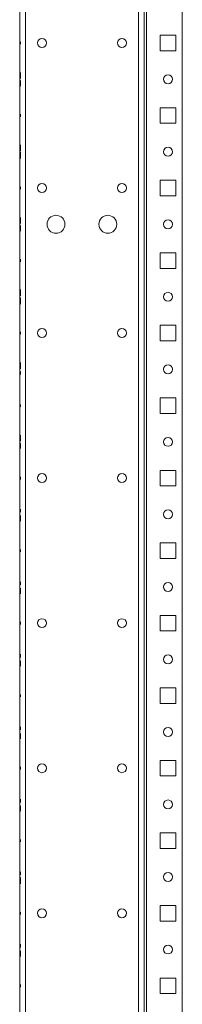
# Model space of a CAD drawing. Units: inches. Extents: x 24 to 167, y 30 to 126.
# Drawn here: x 56 to 60, y 54 to 78 of the extents above; entities that cross this region are included whole.
import ezdxf

# ---------------------------------------------------------------- set-up
doc = ezdxf.new("R2010")
doc.units = ezdxf.units.IN
doc.header["$MEASUREMENT"] = 0
doc.layers.add('cgm', color=7, linetype='Continuous', true_color=0xffffff)

msp = doc.modelspace()

# ---------------------------------------------------------------- linework, layer by layer
at = {"layer": 'cgm', "color": 7, "linetype": 'Continuous', "lineweight": 18}
for p, q in [((56.049, 125.574), (56.049, 29.767)), ((55.911, 124.358), (55.911, 33.111)), ((58.772, 122.765), (58.772, 32.575)), ((58.911, 122.765), (58.911, 32.575)), ((58.971, 32.575), (58.971, 122.765)), ((59.832, 122.211), (59.832, 33.129)), ((55.911, 76.955), (55.911, 77.015)), ((55.911, 76.955), (55.911, 77.015)), ((55.926, 77.015), (55.926, 76.955)), ((55.926, 77.015), (55.926, 76.955)), ((59.3, 77.172), (59.675, 77.172)), ((59.3, 76.797), (59.3, 77.172)), ((59.675, 77.172), (59.675, 76.797)), ((59.675, 76.797), (59.3, 76.797)), ((55.926, 76.126), (55.926, 76.275)), ((55.926, 76.241), (55.926, 76.269)), ((55.911, 76.265), (55.911, 76.183)), ((55.911, 76.163), (55.911, 76.265)), ((55.911, 76.183), (55.911, 76.172)), ((55.911, 76.167), (55.911, 76.144)), ((55.911, 76.139), (55.911, 76.165)), ((55.911, 76.144), (55.911, 76.163)), ((55.911, 75.983), (55.911, 76.093)), ((55.911, 76.093), (55.911, 75.945)), ((55.926, 76.236), (55.926, 76.126)), ((55.926, 76.08), (55.926, 76.054)), ((55.926, 76.076), (55.926, 76.056)), ((55.926, 76.052), (55.926, 76.076)), ((55.926, 76.056), (55.926, 75.954)), ((55.926, 76.036), (55.926, 76.047)), ((55.926, 75.954), (55.926, 76.036)), ((55.911, 75.978), (55.911, 75.95)), ((59.3, 75.422), (59.675, 75.422)), ((59.3, 75.047), (59.3, 75.422)), ((59.675, 75.422), (59.675, 75.047)), ((55.911, 75.205), (55.911, 75.265)), ((55.911, 75.205), (55.911, 75.265)), ((55.926, 75.265), (55.926, 75.205)), ((55.926, 75.265), (55.926, 75.205)), ((59.675, 75.047), (59.3, 75.047)), ((55.911, 74.525), (55.911, 74.495)), ((55.911, 74.495), (55.911, 74.525)), ((55.911, 74.472), (55.911, 74.495)), ((55.911, 74.495), (55.911, 74.467)), ((55.911, 74.37), (55.911, 74.472)), ((55.911, 74.397), (55.911, 74.467)), ((55.911, 74.467), (55.911, 74.37)), ((55.911, 74.467), (55.911, 74.397)), ((55.926, 74.376), (55.926, 74.525)), ((55.926, 74.491), (55.926, 74.519)), ((55.926, 74.486), (55.926, 74.376)), ((55.911, 74.343), (55.911, 74.195)), ((55.911, 74.233), (55.911, 74.343)), ((55.911, 74.228), (55.911, 74.2)), ((55.926, 74.252), (55.926, 74.35)), ((55.926, 74.35), (55.926, 74.247)), ((55.926, 74.252), (55.926, 74.323)), ((55.926, 74.323), (55.926, 74.252)), ((55.926, 74.225), (55.926, 74.252)), ((55.926, 74.247), (55.926, 74.225)), ((55.926, 74.194), (55.926, 74.225)), ((55.926, 74.225), (55.926, 74.194)), ((59.3, 73.672), (59.675, 73.672)), ((59.3, 73.297), (59.3, 73.672)), ((59.675, 73.672), (59.675, 73.297)), ((55.911, 73.455), (55.911, 73.515)), ((55.911, 73.455), (55.911, 73.515)), ((55.926, 73.515), (55.926, 73.455)), ((55.926, 73.515), (55.926, 73.455)), ((59.675, 73.297), (59.3, 73.297)), ((55.926, 72.626), (55.926, 72.775)), ((55.926, 72.741), (55.926, 72.769)), ((55.926, 72.736), (55.926, 72.626)), ((55.911, 72.69), (55.911, 72.693)), ((55.911, 72.668), (55.911, 72.643)), ((55.911, 72.641), (55.911, 72.666)), ((55.911, 72.483), (55.911, 72.593)), ((55.911, 72.593), (55.911, 72.445)), ((55.911, 72.478), (55.911, 72.45)), ((55.926, 72.578), (55.926, 72.553)), ((55.926, 72.551), (55.926, 72.576)), ((55.926, 72.529), (55.926, 72.526)), ((55.911, 71.705), (55.911, 71.765)), ((55.911, 71.705), (55.911, 71.765)), ((55.926, 71.765), (55.926, 71.705)), ((55.926, 71.765), (55.926, 71.705)), ((59.3, 71.922), (59.675, 71.922)), ((59.3, 71.547), (59.3, 71.922)), ((59.675, 71.922), (59.675, 71.547)), ((59.675, 71.547), (59.3, 71.547)), ((55.911, 71.035), (55.911, 70.886)), ((55.911, 70.924), (55.911, 71.035)), ((55.911, 70.92), (55.911, 70.891)), ((55.911, 70.723), (55.911, 70.833)), ((55.911, 70.833), (55.911, 70.685)), ((55.926, 70.886), (55.926, 71.035)), ((55.926, 71.001), (55.926, 71.029)), ((55.926, 70.996), (55.926, 70.886)), ((55.926, 70.685), (55.926, 70.833)), ((55.926, 70.8), (55.926, 70.828)), ((55.911, 70.718), (55.911, 70.69)), ((55.926, 70.795), (55.926, 70.685)), ((59.3, 70.172), (59.675, 70.172)), ((59.3, 69.797), (59.3, 70.172)), ((59.675, 70.172), (59.675, 69.797)), ((55.911, 69.955), (55.911, 70.015)), ((55.911, 69.955), (55.911, 70.015)), ((55.926, 70.015), (55.926, 69.955)), ((55.926, 70.015), (55.926, 69.955)), ((59.675, 69.797), (59.3, 69.797)), ((55.911, 69.235), (55.911, 69.209)), ((55.911, 69.218), (55.911, 69.235)), ((55.926, 69.126), (55.926, 69.275)), ((55.926, 69.241), (55.926, 69.269)), ((55.926, 69.236), (55.926, 69.126)), ((55.911, 68.983), (55.911, 69.093)), ((55.911, 69.093), (55.911, 68.945)), ((55.911, 68.978), (55.911, 68.95)), ((55.926, 68.985), (55.926, 69.01)), ((55.926, 69.001), (55.926, 68.985)), ((55.911, 68.205), (55.911, 68.265)), ((55.911, 68.205), (55.911, 68.265)), ((55.926, 68.265), (55.926, 68.205)), ((55.926, 68.265), (55.926, 68.205)), ((59.3, 68.422), (59.675, 68.422)), ((59.3, 68.047), (59.3, 68.422)), ((59.675, 68.422), (59.675, 68.047)), ((59.675, 68.047), (59.3, 68.047)), ((55.926, 67.376), (55.926, 67.525)), ((55.926, 67.491), (55.926, 67.519)), ((55.926, 67.486), (55.926, 67.376)), ((55.911, 67.233), (55.911, 67.343)), ((55.911, 67.343), (55.911, 67.195)), ((55.911, 67.228), (55.911, 67.2)), ((59.3, 66.672), (59.675, 66.672)), ((59.3, 66.297), (59.3, 66.672)), ((59.675, 66.672), (59.675, 66.297)), ((55.911, 66.455), (55.911, 66.515)), ((55.911, 66.455), (55.911, 66.515)), ((55.926, 66.515), (55.926, 66.455)), ((55.926, 66.515), (55.926, 66.455)), ((59.675, 66.297), (59.3, 66.297)), ((55.911, 65.644), (55.911, 65.668)), ((55.926, 65.66), (55.926, 65.685)), ((55.926, 65.676), (55.926, 65.66)), ((55.911, 65.56), (55.911, 65.534)), ((55.911, 65.543), (55.911, 65.56)), ((55.926, 65.575), (55.926, 65.551)), ((59.3, 64.922), (59.675, 64.922)), ((59.3, 64.547), (59.3, 64.922)), ((59.675, 64.922), (59.675, 64.547)), ((55.911, 64.705), (55.911, 64.765)), ((55.911, 64.705), (55.911, 64.765)), ((55.926, 64.765), (55.926, 64.705)), ((55.926, 64.765), (55.926, 64.705)), ((59.675, 64.547), (59.3, 64.547)), ((55.926, 63.91), (55.926, 63.935)), ((55.926, 63.926), (55.926, 63.91)), ((55.911, 63.81), (55.911, 63.784)), ((55.911, 63.793), (55.911, 63.81)), ((55.911, 62.955), (55.911, 63.015)), ((55.911, 62.955), (55.911, 63.015)), ((55.926, 63.015), (55.926, 62.955)), ((55.926, 63.015), (55.926, 62.955)), ((59.3, 63.172), (59.675, 63.172)), ((59.3, 62.797), (59.3, 63.172)), ((59.675, 63.172), (59.675, 62.797)), ((59.675, 62.797), (59.3, 62.797)), ((55.911, 62.142), (55.911, 62.275)), ((55.911, 62.242), (55.911, 62.142)), ((55.911, 62.197), (55.911, 62.171)), ((55.911, 62.06), (55.911, 62.034)), ((55.911, 62.043), (55.911, 62.06)), ((55.926, 62.16), (55.926, 62.185)), ((55.926, 62.176), (55.926, 62.16)), ((55.926, 62.077), (55.926, 61.945)), ((55.926, 61.977), (55.926, 62.077)), ((55.926, 62.022), (55.926, 62.048)), ((59.3, 61.422), (59.675, 61.422)), ((59.3, 61.047), (59.3, 61.422)), ((59.675, 61.422), (59.675, 61.047)), ((55.911, 61.205), (55.911, 61.265)), ((55.911, 61.205), (55.911, 61.265)), ((55.926, 61.265), (55.926, 61.205)), ((55.926, 61.265), (55.926, 61.205)), ((59.675, 61.047), (59.3, 61.047)), ((55.911, 60.521), (55.911, 60.499)), ((55.926, 60.41), (55.926, 60.435)), ((55.926, 60.426), (55.926, 60.41)), ((55.911, 60.31), (55.911, 60.284)), ((55.911, 60.293), (55.911, 60.31)), ((55.926, 60.199), (55.926, 60.222)), ((59.3, 59.672), (59.675, 59.672)), ((59.3, 59.297), (59.3, 59.672)), ((59.675, 59.672), (59.675, 59.297)), ((55.911, 59.455), (55.911, 59.515)), ((55.911, 59.455), (55.911, 59.515)), ((55.926, 59.515), (55.926, 59.455)), ((55.926, 59.515), (55.926, 59.455)), ((59.675, 59.297), (59.3, 59.297)), ((55.911, 58.765), (55.911, 58.683)), ((55.911, 58.663), (55.911, 58.765)), ((55.911, 58.683), (55.911, 58.672)), ((55.911, 58.667), (55.911, 58.644)), ((55.911, 58.639), (55.911, 58.665)), ((55.911, 58.644), (55.911, 58.663)), ((55.911, 58.56), (55.911, 58.534)), ((55.911, 58.543), (55.911, 58.56)), ((55.926, 58.66), (55.926, 58.685)), ((55.926, 58.676), (55.926, 58.66)), ((55.926, 58.58), (55.926, 58.554)), ((55.926, 58.552), (55.926, 58.576)), ((55.926, 58.576), (55.926, 58.556)), ((55.926, 58.556), (55.926, 58.454)), ((55.926, 58.536), (55.926, 58.547)), ((55.926, 58.454), (55.926, 58.536)), ((55.911, 57.705), (55.911, 57.765)), ((55.911, 57.705), (55.911, 57.765)), ((55.926, 57.765), (55.926, 57.705)), ((55.926, 57.765), (55.926, 57.705)), ((59.3, 57.922), (59.675, 57.922)), ((59.3, 57.547), (59.3, 57.922)), ((59.675, 57.922), (59.675, 57.547)), ((59.675, 57.547), (59.3, 57.547)), ((55.911, 57.025), (55.911, 56.995)), ((55.911, 56.995), (55.911, 57.025)), ((55.911, 56.995), (55.911, 56.967)), ((55.911, 56.972), (55.911, 56.995)), ((55.911, 56.87), (55.911, 56.972)), ((55.911, 56.967), (55.911, 56.897)), ((55.911, 56.897), (55.911, 56.967)), ((55.911, 56.967), (55.911, 56.87)), ((55.911, 56.81), (55.911, 56.784)), ((55.911, 56.793), (55.911, 56.81)), ((55.926, 56.91), (55.926, 56.935)), ((55.926, 56.926), (55.926, 56.91)), ((55.926, 56.752), (55.926, 56.85)), ((55.926, 56.85), (55.926, 56.747)), ((55.926, 56.752), (55.926, 56.823)), ((55.926, 56.823), (55.926, 56.752)), ((55.926, 56.725), (55.926, 56.752)), ((55.926, 56.747), (55.926, 56.725)), ((55.926, 56.694), (55.926, 56.725)), ((55.926, 56.725), (55.926, 56.694)), ((59.3, 56.172), (59.675, 56.172)), ((59.3, 55.797), (59.3, 56.172)), ((59.675, 56.172), (59.675, 55.797)), ((55.911, 55.955), (55.911, 56.015)), ((55.911, 55.955), (55.911, 56.015)), ((55.926, 56.015), (55.926, 55.955)), ((55.926, 56.015), (55.926, 55.955)), ((59.675, 55.797), (59.3, 55.797)), ((55.911, 55.19), (55.911, 55.193)), ((55.911, 55.168), (55.911, 55.143)), ((55.911, 55.141), (55.911, 55.166)), ((55.926, 55.16), (55.926, 55.185)), ((55.926, 55.176), (55.926, 55.16)), ((55.911, 55.06), (55.911, 55.034)), ((55.911, 55.043), (55.911, 55.06)), ((55.926, 55.078), (55.926, 55.053)), ((55.926, 55.051), (55.926, 55.076)), ((55.926, 55.029), (55.926, 55.026)), ((59.3, 54.422), (59.675, 54.422)), ((59.3, 54.047), (59.3, 54.422)), ((59.675, 54.422), (59.675, 54.047)), ((55.911, 54.205), (55.911, 54.265)), ((55.911, 54.205), (55.911, 54.265)), ((55.926, 54.265), (55.926, 54.205)), ((55.926, 54.265), (55.926, 54.205)), ((59.675, 54.047), (59.3, 54.047))]:
    msp.add_line(p, q, dxfattribs=at)
for centre, radius in [((56.447, 76.985), 0.108), ((58.375, 76.985), 0.108), ((59.488, 76.11), 0.108), ((59.488, 74.36), 0.108), ((56.447, 73.485), 0.108), ((58.375, 73.485), 0.108), ((56.786, 72.61), 0.217), ((58.036, 72.61), 0.217), ((59.488, 72.61), 0.108), ((59.488, 70.86), 0.108), ((56.447, 69.985), 0.108), ((58.375, 69.985), 0.108), ((59.488, 69.11), 0.108), ((59.488, 67.36), 0.108), ((56.447, 66.485), 0.108), ((58.375, 66.485), 0.108), ((59.488, 65.61), 0.108), ((59.488, 63.86), 0.108), ((56.447, 62.985), 0.108), ((58.375, 62.985), 0.108), ((59.488, 62.11), 0.108), ((59.488, 60.36), 0.108), ((56.447, 59.485), 0.108), ((58.375, 59.485), 0.108), ((59.488, 58.61), 0.108), ((59.488, 56.86), 0.108), ((56.447, 55.985), 0.108), ((58.375, 55.985), 0.108), ((59.488, 55.11), 0.108)]:
    msp.add_circle(centre, radius, dxfattribs=at)
for points in [[(55.911, 76.275), (55.911, 76.258)], [(55.911, 76.256), (55.911, 76.275)], [(55.926, 76.275), (55.926, 76.271)], [(55.926, 76.271), (55.926, 76.253)], [(55.926, 76.269), (55.926, 76.248)], [(55.911, 76.211), (55.911, 76.256)], [(55.911, 76.248), (55.911, 76.236)], [(55.911, 76.235), (55.911, 76.248)], [(55.911, 76.236), (55.911, 76.204)], [(55.911, 76.205), (55.911, 76.235)], [(55.911, 76.172), (55.911, 76.211)], [(55.911, 76.179), (55.911, 76.205)], [(55.911, 76.205), (55.911, 76.159)], [(55.911, 76.204), (55.911, 76.182)], [(55.911, 76.182), (55.911, 76.167)], [(55.911, 76.165), (55.911, 76.179)], [(55.911, 76.159), (55.911, 76.139)], [(55.911, 76.074), (55.911, 76.093)], [(55.911, 76.093), (55.911, 76.087)], [(55.911, 76.087), (55.911, 76.069)], [(55.911, 76.023), (55.911, 76.074)], [(55.911, 76.069), (55.911, 76.026)], [(55.911, 76.064), (55.911, 76.053)], [(55.911, 76.051), (55.911, 76.064)], [(55.911, 76.053), (55.911, 76.022)], [(55.926, 76.253), (55.926, 76.217)], [(55.926, 76.248), (55.926, 76.196)], [(55.926, 76.229), (55.926, 76.241)], [(55.926, 76.225), (55.926, 76.236)], [(55.926, 76.197), (55.926, 76.229)], [(55.926, 76.193), (55.926, 76.225)], [(55.926, 76.167), (55.926, 76.197)], [(55.926, 76.196), (55.926, 76.145)], [(55.926, 76.15), (55.926, 76.193)], [(55.926, 76.168), (55.926, 76.155)], [(55.926, 76.155), (55.926, 76.167)], [(55.926, 76.132), (55.926, 76.15)], [(55.926, 76.145), (55.926, 76.126)], [(55.926, 76.126), (55.926, 76.132)], [(55.926, 76.06), (55.926, 76.08)], [(55.926, 76.014), (55.926, 76.06)], [(55.926, 76.054), (55.926, 76.04)], [(55.926, 76.037), (55.926, 76.052)], [(55.926, 76.047), (55.926, 76.008)], [(55.926, 76.04), (55.926, 76.014)], [(55.926, 76.015), (55.926, 76.037)], [(55.911, 76.026), (55.911, 75.995)], [(55.911, 75.972), (55.911, 76.023)], [(55.911, 76.022), (55.911, 75.99)], [(55.911, 75.966), (55.911, 76.002)], [(55.911, 75.995), (55.911, 75.983)], [(55.911, 75.99), (55.911, 75.978)], [(55.911, 75.95), (55.911, 75.972)], [(55.911, 75.948), (55.911, 75.966)], [(55.911, 75.945), (55.911, 75.948)], [(55.926, 75.983), (55.926, 76.015)], [(55.926, 76.014), (55.926, 75.984)], [(55.926, 76.008), (55.926, 75.963)], [(55.926, 75.984), (55.926, 75.971)], [(55.926, 75.971), (55.926, 75.983)], [(55.926, 75.963), (55.926, 75.945)], [(55.926, 75.945), (55.926, 75.961)], [(55.926, 74.525), (55.926, 74.521)], [(55.926, 74.521), (55.926, 74.503)], [(55.926, 74.519), (55.926, 74.498)], [(55.926, 74.503), (55.926, 74.467)], [(55.926, 74.498), (55.926, 74.446)], [(55.926, 74.479), (55.926, 74.491)], [(55.926, 74.475), (55.926, 74.486)], [(55.926, 74.447), (55.926, 74.479)], [(55.926, 74.443), (55.926, 74.475)], [(55.926, 74.417), (55.926, 74.447)], [(55.926, 74.446), (55.926, 74.395)], [(55.926, 74.4), (55.926, 74.443)], [(55.926, 74.418), (55.926, 74.405)], [(55.926, 74.405), (55.926, 74.417)], [(55.926, 74.382), (55.926, 74.4)], [(55.926, 74.395), (55.926, 74.376)], [(55.926, 74.376), (55.926, 74.382)], [(55.911, 74.324), (55.911, 74.343)], [(55.911, 74.343), (55.911, 74.337)], [(55.911, 74.337), (55.911, 74.319)], [(55.911, 74.273), (55.911, 74.324)], [(55.911, 74.319), (55.911, 74.276)], [(55.911, 74.301), (55.911, 74.314)], [(55.911, 74.314), (55.911, 74.303)], [(55.911, 74.303), (55.911, 74.272)], [(55.911, 74.276), (55.911, 74.245)], [(55.911, 74.222), (55.911, 74.273)], [(55.911, 74.272), (55.911, 74.24)], [(55.911, 74.216), (55.911, 74.252)], [(55.911, 74.245), (55.911, 74.233)], [(55.911, 74.24), (55.911, 74.228)], [(55.911, 74.2), (55.911, 74.222)], [(55.911, 74.198), (55.911, 74.216)], [(55.911, 74.195), (55.911, 74.198)], [(55.911, 72.765), (55.911, 72.775)], [(55.911, 72.775), (55.911, 72.755)], [(55.911, 72.757), (55.911, 72.765)], [(55.911, 72.765), (55.911, 72.757)], [(55.911, 72.736), (55.911, 72.765)], [(55.911, 72.757), (55.911, 72.736)], [(55.911, 72.736), (55.911, 72.757)], [(55.911, 72.755), (55.911, 72.706)], [(55.911, 72.736), (55.911, 72.748)], [(55.911, 72.748), (55.911, 72.737)], [(55.911, 72.739), (55.911, 72.729)], [(55.911, 72.726), (55.911, 72.739)], [(55.911, 72.737), (55.911, 72.708)], [(55.911, 72.705), (55.911, 72.736)], [(55.911, 72.706), (55.911, 72.736)], [(55.911, 72.729), (55.911, 72.705)], [(55.911, 72.697), (55.911, 72.726)], [(55.911, 72.708), (55.911, 72.69)], [(55.911, 72.681), (55.911, 72.706)], [(55.911, 72.706), (55.911, 72.661)], [(55.911, 72.705), (55.911, 72.681)], [(55.911, 72.664), (55.911, 72.705)], [(55.926, 72.775), (55.926, 72.771)], [(55.926, 72.771), (55.926, 72.753)], [(55.926, 72.769), (55.926, 72.748)], [(55.926, 72.753), (55.926, 72.717)], [(55.926, 72.748), (55.926, 72.696)], [(55.926, 72.729), (55.926, 72.741)], [(55.926, 72.725), (55.926, 72.736)], [(55.926, 72.697), (55.926, 72.729)], [(55.926, 72.693), (55.926, 72.725)], [(55.911, 72.693), (55.911, 72.697)], [(55.911, 72.666), (55.911, 72.681)], [(55.911, 72.681), (55.911, 72.668)], [(55.911, 72.643), (55.911, 72.664)], [(55.911, 72.661), (55.911, 72.641)], [(55.911, 72.593), (55.911, 72.587)], [(55.911, 72.574), (55.911, 72.593)], [(55.911, 72.587), (55.911, 72.569)], [(55.911, 72.523), (55.911, 72.574)], [(55.911, 72.569), (55.911, 72.526)], [(55.911, 72.564), (55.911, 72.553)], [(55.911, 72.551), (55.911, 72.564)], [(55.911, 72.553), (55.911, 72.522)], [(55.911, 72.526), (55.911, 72.495)], [(55.911, 72.472), (55.911, 72.523)], [(55.911, 72.522), (55.911, 72.49)], [(55.911, 72.466), (55.911, 72.502)], [(55.911, 72.495), (55.911, 72.483)], [(55.911, 72.49), (55.911, 72.478)], [(55.911, 72.45), (55.911, 72.472)], [(55.926, 72.667), (55.926, 72.697)], [(55.926, 72.696), (55.926, 72.645)], [(55.926, 72.65), (55.926, 72.693)], [(55.926, 72.668), (55.926, 72.655)], [(55.926, 72.655), (55.926, 72.667)], [(55.926, 72.632), (55.926, 72.65)], [(55.926, 72.645), (55.926, 72.626)], [(55.926, 72.626), (55.926, 72.632)], [(55.926, 72.558), (55.926, 72.578)], [(55.926, 72.576), (55.926, 72.555)], [(55.926, 72.513), (55.926, 72.558)], [(55.926, 72.555), (55.926, 72.514)], [(55.926, 72.553), (55.926, 72.539)], [(55.926, 72.538), (55.926, 72.551)], [(55.926, 72.539), (55.926, 72.513)], [(55.926, 72.514), (55.926, 72.538)], [(55.926, 72.511), (55.926, 72.529)], [(55.926, 72.526), (55.926, 72.522)], [(55.926, 72.522), (55.926, 72.493)], [(55.926, 72.49), (55.926, 72.514)], [(55.926, 72.514), (55.926, 72.484)], [(55.926, 72.513), (55.926, 72.483)], [(55.926, 72.464), (55.926, 72.513)], [(55.926, 72.482), (55.926, 72.511)], [(55.926, 72.493), (55.926, 72.48)], [(55.926, 72.48), (55.926, 72.49)], [(55.926, 72.484), (55.926, 72.462)], [(55.926, 72.483), (55.926, 72.471)], [(55.926, 72.462), (55.926, 72.483)], [(55.926, 72.483), (55.926, 72.455)], [(55.926, 72.471), (55.926, 72.482)], [(55.911, 72.448), (55.911, 72.466)], [(55.911, 72.445), (55.911, 72.448)], [(55.926, 72.445), (55.926, 72.464)], [(55.926, 72.455), (55.926, 72.462)], [(55.926, 72.462), (55.926, 72.455)], [(55.926, 72.455), (55.926, 72.445)], [(55.911, 71.034), (55.911, 71.029)], [(55.911, 71.015), (55.911, 71.034)], [(55.911, 71.029), (55.911, 71.01)], [(55.911, 70.964), (55.911, 71.015)], [(55.911, 71.01), (55.911, 70.968)], [(55.911, 70.993), (55.911, 71.006)], [(55.911, 71.006), (55.911, 70.994)], [(55.911, 70.994), (55.911, 70.964)], [(55.911, 70.968), (55.911, 70.936)], [(55.911, 70.964), (55.911, 70.932)], [(55.911, 70.913), (55.911, 70.964)], [(55.911, 70.907), (55.911, 70.943)], [(55.911, 70.936), (55.911, 70.924)], [(55.911, 70.932), (55.911, 70.92)], [(55.911, 70.891), (55.911, 70.913)], [(55.911, 70.889), (55.911, 70.907)], [(55.911, 70.886), (55.911, 70.889)], [(55.911, 70.833), (55.911, 70.827)], [(55.911, 70.814), (55.911, 70.833)], [(55.911, 70.827), (55.911, 70.809)], [(55.911, 70.763), (55.911, 70.814)], [(55.911, 70.809), (55.911, 70.766)], [(55.911, 70.804), (55.911, 70.793)], [(55.911, 70.791), (55.911, 70.804)], [(55.926, 71.035), (55.926, 71.031)], [(55.926, 71.031), (55.926, 71.013)], [(55.926, 71.029), (55.926, 71.008)], [(55.926, 71.013), (55.926, 70.977)], [(55.926, 71.008), (55.926, 70.956)], [(55.926, 70.989), (55.926, 71.001)], [(55.926, 70.985), (55.926, 70.996)], [(55.926, 70.957), (55.926, 70.989)], [(55.926, 70.953), (55.926, 70.985)], [(55.926, 70.927), (55.926, 70.957)], [(55.926, 70.956), (55.926, 70.905)], [(55.926, 70.91), (55.926, 70.953)], [(55.926, 70.928), (55.926, 70.915)], [(55.926, 70.915), (55.926, 70.927)], [(55.926, 70.892), (55.926, 70.91)], [(55.926, 70.905), (55.926, 70.886)], [(55.926, 70.886), (55.926, 70.892)], [(55.926, 70.833), (55.926, 70.83)], [(55.926, 70.83), (55.926, 70.812)], [(55.926, 70.828), (55.926, 70.806)], [(55.926, 70.812), (55.926, 70.776)], [(55.926, 70.806), (55.926, 70.755)], [(55.911, 70.793), (55.911, 70.762)], [(55.911, 70.766), (55.911, 70.735)], [(55.911, 70.712), (55.911, 70.763)], [(55.911, 70.762), (55.911, 70.73)], [(55.911, 70.706), (55.911, 70.742)], [(55.911, 70.735), (55.911, 70.723)], [(55.911, 70.73), (55.911, 70.718)], [(55.911, 70.69), (55.911, 70.712)], [(55.911, 70.688), (55.911, 70.706)], [(55.911, 70.685), (55.911, 70.688)], [(55.926, 70.788), (55.926, 70.8)], [(55.926, 70.783), (55.926, 70.795)], [(55.926, 70.756), (55.926, 70.788)], [(55.926, 70.751), (55.926, 70.783)], [(55.926, 70.725), (55.926, 70.756)], [(55.926, 70.755), (55.926, 70.704)], [(55.926, 70.709), (55.926, 70.751)], [(55.926, 70.726), (55.926, 70.713)], [(55.926, 70.713), (55.926, 70.725)], [(55.926, 70.69), (55.926, 70.709)], [(55.926, 70.704), (55.926, 70.685)], [(55.926, 70.685), (55.926, 70.69)], [(55.911, 69.196), (55.911, 69.218)], [(55.911, 69.209), (55.911, 69.186)], [(55.911, 69.159), (55.911, 69.196)], [(55.911, 69.186), (55.911, 69.159)], [(55.926, 69.275), (55.926, 69.271)], [(55.926, 69.271), (55.926, 69.253)], [(55.926, 69.269), (55.926, 69.248)], [(55.926, 69.253), (55.926, 69.217)], [(55.926, 69.248), (55.926, 69.196)], [(55.926, 69.229), (55.926, 69.241)], [(55.926, 69.225), (55.926, 69.236)], [(55.926, 69.197), (55.926, 69.229)], [(55.926, 69.193), (55.926, 69.225)], [(55.926, 69.167), (55.926, 69.197)], [(55.926, 69.196), (55.926, 69.145)], [(55.926, 69.15), (55.926, 69.193)], [(55.926, 69.168), (55.926, 69.155)], [(55.926, 69.155), (55.926, 69.167)], [(55.926, 69.132), (55.926, 69.15)], [(55.926, 69.145), (55.926, 69.126)], [(55.911, 69.093), (55.911, 69.087)], [(55.911, 69.074), (55.911, 69.093)], [(55.911, 69.087), (55.911, 69.069)], [(55.911, 69.023), (55.911, 69.074)], [(55.911, 69.069), (55.911, 69.026)], [(55.911, 69.051), (55.911, 69.064)], [(55.911, 69.064), (55.911, 69.053)], [(55.911, 69.053), (55.911, 69.022)], [(55.911, 69.026), (55.911, 68.995)], [(55.911, 68.972), (55.911, 69.023)], [(55.911, 69.022), (55.911, 68.99)], [(55.911, 68.966), (55.911, 69.002)], [(55.911, 68.995), (55.911, 68.983)], [(55.911, 68.99), (55.911, 68.978)], [(55.911, 68.95), (55.911, 68.972)], [(55.911, 68.948), (55.911, 68.966)], [(55.911, 68.945), (55.911, 68.948)], [(55.926, 69.126), (55.926, 69.132)], [(55.926, 69.06), (55.926, 69.023)], [(55.926, 69.034), (55.926, 69.06)], [(55.926, 69.01), (55.926, 69.034)], [(55.926, 69.023), (55.926, 69.001)], [(55.911, 67.523), (55.911, 67.516)], [(55.911, 67.519), (55.911, 67.523)], [(55.911, 67.506), (55.911, 67.519)], [(55.911, 67.516), (55.911, 67.494)], [(55.911, 67.485), (55.911, 67.506)], [(55.911, 67.494), (55.911, 67.456)], [(55.911, 67.485), (55.911, 67.456)], [(55.911, 67.456), (55.911, 67.485)], [(55.911, 67.456), (55.911, 67.485)], [(55.926, 67.525), (55.926, 67.521)], [(55.926, 67.521), (55.926, 67.503)], [(55.926, 67.519), (55.926, 67.498)], [(55.926, 67.503), (55.926, 67.467)], [(55.926, 67.498), (55.926, 67.446)], [(55.926, 67.479), (55.926, 67.491)], [(55.926, 67.475), (55.926, 67.486)], [(55.926, 67.447), (55.926, 67.479)], [(55.911, 67.427), (55.911, 67.456)], [(55.911, 67.456), (55.911, 67.428)], [(55.911, 67.419), (55.911, 67.456)], [(55.911, 67.397), (55.911, 67.419)], [(55.911, 67.39), (55.911, 67.397)], [(55.911, 67.324), (55.911, 67.343)], [(55.911, 67.343), (55.911, 67.337)], [(55.911, 67.337), (55.911, 67.319)], [(55.911, 67.273), (55.911, 67.324)], [(55.911, 67.319), (55.911, 67.276)], [(55.911, 67.301), (55.911, 67.314)], [(55.911, 67.314), (55.911, 67.303)], [(55.911, 67.303), (55.911, 67.272)], [(55.911, 67.276), (55.911, 67.245)], [(55.911, 67.222), (55.911, 67.273)], [(55.911, 67.272), (55.911, 67.24)], [(55.911, 67.216), (55.911, 67.252)], [(55.911, 67.245), (55.911, 67.233)], [(55.911, 67.24), (55.911, 67.228)], [(55.926, 67.443), (55.926, 67.475)], [(55.926, 67.417), (55.926, 67.447)], [(55.926, 67.446), (55.926, 67.395)], [(55.926, 67.4), (55.926, 67.443)], [(55.926, 67.418), (55.926, 67.405)], [(55.926, 67.405), (55.926, 67.417)], [(55.926, 67.382), (55.926, 67.4)], [(55.926, 67.395), (55.926, 67.376)], [(55.926, 67.376), (55.926, 67.382)], [(55.926, 67.33), (55.926, 67.322)], [(55.926, 67.322), (55.926, 67.3)], [(55.926, 67.3), (55.926, 67.263)], [(55.926, 67.292), (55.926, 67.263)], [(55.926, 67.263), (55.926, 67.291)], [(55.926, 67.263), (55.926, 67.234)], [(55.926, 67.226), (55.926, 67.263)], [(55.926, 67.234), (55.926, 67.263)], [(55.926, 67.263), (55.926, 67.234)], [(55.911, 67.2), (55.911, 67.222)], [(55.911, 67.198), (55.911, 67.216)], [(55.911, 67.195), (55.911, 67.198)], [(55.926, 67.234), (55.926, 67.213)], [(55.926, 67.203), (55.926, 67.226)], [(55.926, 67.213), (55.926, 67.201)], [(55.926, 67.196), (55.926, 67.203)], [(55.926, 67.201), (55.926, 67.196)], [(55.911, 65.766), (55.911, 65.775)], [(55.911, 65.775), (55.911, 65.766)], [(55.911, 65.741), (55.911, 65.766)], [(55.911, 65.766), (55.911, 65.741)], [(55.911, 65.746), (55.911, 65.75)], [(55.911, 65.75), (55.911, 65.749)], [(55.911, 65.749), (55.911, 65.729)], [(55.911, 65.747), (55.911, 65.735)], [(55.911, 65.735), (55.911, 65.747)], [(55.911, 65.736), (55.911, 65.746)], [(55.911, 65.704), (55.911, 65.741)], [(55.911, 65.741), (55.911, 65.701)], [(55.911, 65.722), (55.911, 65.736)], [(55.911, 65.707), (55.911, 65.735)], [(55.911, 65.735), (55.911, 65.708)], [(55.911, 65.729), (55.911, 65.701)], [(55.911, 65.702), (55.911, 65.722)], [(55.911, 65.708), (55.911, 65.678)], [(55.911, 65.678), (55.911, 65.707)], [(55.911, 65.659), (55.911, 65.704)], [(55.911, 65.68), (55.911, 65.702)], [(55.911, 65.701), (55.911, 65.658)], [(55.911, 65.701), (55.911, 65.662)], [(55.911, 65.668), (55.911, 65.68)], [(55.911, 65.678), (55.911, 65.666)], [(55.911, 65.666), (55.911, 65.678)], [(55.911, 65.662), (55.911, 65.644)], [(55.911, 65.64), (55.911, 65.659)], [(55.911, 65.658), (55.911, 65.64)], [(55.926, 65.709), (55.926, 65.735)], [(55.926, 65.735), (55.926, 65.698)], [(55.926, 65.685), (55.926, 65.709)], [(55.926, 65.698), (55.926, 65.676)], [(55.926, 65.579), (55.926, 65.561)], [(55.926, 65.561), (55.926, 65.579)], [(55.911, 65.521), (55.911, 65.543)], [(55.911, 65.534), (55.911, 65.511)], [(55.911, 65.484), (55.911, 65.521)], [(55.911, 65.511), (55.911, 65.484)], [(55.926, 65.557), (55.926, 65.575)], [(55.926, 65.561), (55.926, 65.515)], [(55.926, 65.518), (55.926, 65.561)], [(55.926, 65.518), (55.926, 65.557)], [(55.926, 65.541), (55.926, 65.553)], [(55.926, 65.553), (55.926, 65.541)], [(55.926, 65.551), (55.926, 65.539)], [(55.926, 65.541), (55.926, 65.512)], [(55.926, 65.512), (55.926, 65.541)], [(55.926, 65.539), (55.926, 65.517)], [(55.926, 65.478), (55.926, 65.518)], [(55.926, 65.49), (55.926, 65.518)], [(55.926, 65.517), (55.926, 65.497)], [(55.926, 65.515), (55.926, 65.478)], [(55.926, 65.484), (55.926, 65.512)], [(55.926, 65.512), (55.926, 65.484)], [(55.926, 65.497), (55.926, 65.483)], [(55.926, 65.47), (55.926, 65.49)], [(55.926, 65.473), (55.926, 65.484)], [(55.926, 65.484), (55.926, 65.473)], [(55.926, 65.483), (55.926, 65.473)], [(55.926, 65.453), (55.926, 65.478)], [(55.926, 65.478), (55.926, 65.453)], [(55.926, 65.473), (55.926, 65.47)], [(55.926, 65.47), (55.926, 65.47)], [(55.926, 65.445), (55.926, 65.453)], [(55.926, 65.453), (55.926, 65.445)], [(55.911, 64.015), (55.911, 64.025)], [(55.911, 64.025), (55.911, 64.006)], [(55.911, 64), (55.911, 64.016)], [(55.911, 64.016), (55.911, 64.009)], [(55.911, 63.986), (55.911, 64.015)], [(55.911, 64.009), (55.911, 63.986)], [(55.911, 64.006), (55.911, 63.957)], [(55.911, 63.957), (55.911, 64)], [(55.911, 63.987), (55.911, 63.999)], [(55.911, 63.999), (55.911, 63.987)], [(55.911, 63.981), (55.911, 63.99)], [(55.911, 63.99), (55.911, 63.981)], [(55.911, 63.987), (55.911, 63.957)], [(55.911, 63.958), (55.911, 63.987)], [(55.911, 63.957), (55.911, 63.981)], [(55.911, 63.981), (55.911, 63.957)], [(55.911, 63.936), (55.911, 63.958)], [(55.911, 63.957), (55.911, 63.927)], [(55.911, 63.914), (55.911, 63.957)], [(55.911, 63.957), (55.911, 63.909)], [(55.911, 63.933), (55.911, 63.957)], [(55.911, 63.957), (55.911, 63.933)], [(55.911, 63.921), (55.911, 63.936)], [(55.911, 63.933), (55.911, 63.924)], [(55.911, 63.924), (55.911, 63.933)], [(55.911, 63.929), (55.911, 63.906)], [(55.911, 63.9), (55.911, 63.929)], [(55.911, 63.927), (55.911, 63.916)], [(55.911, 63.916), (55.911, 63.921)], [(55.911, 63.898), (55.911, 63.914)], [(55.926, 63.959), (55.926, 63.985)], [(55.926, 63.985), (55.926, 63.948)], [(55.926, 63.935), (55.926, 63.959)], [(55.926, 63.948), (55.926, 63.926)], [(55.911, 63.909), (55.911, 63.89)], [(55.911, 63.906), (55.911, 63.898)], [(55.911, 63.89), (55.911, 63.9)], [(55.911, 63.771), (55.911, 63.793)], [(55.911, 63.784), (55.911, 63.761)], [(55.911, 63.734), (55.911, 63.771)], [(55.911, 63.761), (55.911, 63.734)], [(55.926, 63.829), (55.926, 63.819)], [(55.926, 63.811), (55.926, 63.829)], [(55.926, 63.821), (55.926, 63.805)], [(55.926, 63.813), (55.926, 63.821)], [(55.926, 63.819), (55.926, 63.79)], [(55.926, 63.79), (55.926, 63.813)], [(55.926, 63.762), (55.926, 63.811)], [(55.926, 63.805), (55.926, 63.762)], [(55.926, 63.803), (55.926, 63.798)], [(55.926, 63.792), (55.926, 63.803)], [(55.926, 63.798), (55.926, 63.783)], [(55.926, 63.795), (55.926, 63.786)], [(55.926, 63.786), (55.926, 63.795)], [(55.926, 63.763), (55.926, 63.792)], [(55.926, 63.762), (55.926, 63.786)], [(55.926, 63.786), (55.926, 63.762)], [(55.926, 63.783), (55.926, 63.762)], [(55.926, 63.732), (55.926, 63.763)], [(55.926, 63.713), (55.926, 63.762)], [(55.926, 63.738), (55.926, 63.762)], [(55.926, 63.762), (55.926, 63.732)], [(55.926, 63.762), (55.926, 63.719)], [(55.926, 63.762), (55.926, 63.738)], [(55.926, 63.738), (55.926, 63.729)], [(55.926, 63.729), (55.926, 63.738)], [(55.926, 63.71), (55.926, 63.733)], [(55.926, 63.733), (55.926, 63.704)], [(55.926, 63.732), (55.926, 63.72)], [(55.926, 63.72), (55.926, 63.732)], [(55.926, 63.719), (55.926, 63.703)], [(55.926, 63.695), (55.926, 63.713)], [(55.926, 63.703), (55.926, 63.71)], [(55.926, 63.704), (55.926, 63.695)], [(55.911, 62.275), (55.911, 62.236)], [(55.911, 62.206), (55.911, 62.242)], [(55.911, 62.236), (55.911, 62.206)], [(55.911, 62.18), (55.911, 62.206)], [(55.911, 62.206), (55.911, 62.197)], [(55.911, 62.171), (55.911, 62.18)], [(55.911, 62.021), (55.911, 62.043)], [(55.911, 62.034), (55.911, 62.011)], [(55.911, 61.984), (55.911, 62.021)], [(55.926, 62.209), (55.926, 62.235)], [(55.926, 62.235), (55.926, 62.198)], [(55.926, 62.185), (55.926, 62.209)], [(55.926, 62.198), (55.926, 62.176)], [(55.926, 62.048), (55.926, 62.039)], [(55.926, 62.039), (55.926, 62.013)], [(55.926, 62.013), (55.926, 62.022)], [(55.926, 61.983), (55.926, 62.013)], [(55.926, 62.013), (55.926, 61.977)], [(55.911, 62.011), (55.911, 61.984)], [(55.926, 61.945), (55.926, 61.983)], [(55.911, 60.525), (55.911, 60.517)], [(55.911, 60.509), (55.911, 60.525)], [(55.911, 60.505), (55.911, 60.521)], [(55.911, 60.517), (55.911, 60.497)], [(55.911, 60.47), (55.911, 60.509)], [(55.911, 60.469), (55.911, 60.505)], [(55.911, 60.501), (55.911, 60.491)], [(55.911, 60.491), (55.911, 60.501)], [(55.911, 60.499), (55.911, 60.49)], [(55.911, 60.497), (55.911, 60.467)], [(55.911, 60.467), (55.911, 60.491)], [(55.911, 60.491), (55.911, 60.466)], [(55.911, 60.49), (55.911, 60.468)], [(55.911, 60.445), (55.911, 60.47)], [(55.911, 60.468), (55.911, 60.449)], [(55.911, 60.448), (55.911, 60.467)], [(55.911, 60.466), (55.911, 60.44)], [(55.911, 60.449), (55.911, 60.432)], [(55.911, 60.434), (55.911, 60.448)], [(55.911, 60.426), (55.911, 60.445)], [(55.911, 60.44), (55.911, 60.429)], [(55.911, 60.429), (55.911, 60.434)], [(55.911, 60.432), (55.911, 60.426)], [(55.926, 60.459), (55.926, 60.485)], [(55.926, 60.485), (55.926, 60.448)], [(55.926, 60.435), (55.926, 60.459)], [(55.926, 60.448), (55.926, 60.426)], [(55.911, 60.271), (55.911, 60.293)], [(55.911, 60.284), (55.911, 60.261)], [(55.911, 60.234), (55.911, 60.271)], [(55.911, 60.261), (55.911, 60.234)], [(55.926, 60.292), (55.926, 60.299)], [(55.926, 60.299), (55.926, 60.278)], [(55.926, 60.284), (55.926, 60.295)], [(55.926, 60.295), (55.926, 60.29)], [(55.926, 60.275), (55.926, 60.292)], [(55.926, 60.29), (55.926, 60.276)], [(55.926, 60.257), (55.926, 60.284)], [(55.926, 60.278), (55.926, 60.252)], [(55.926, 60.276), (55.926, 60.256)], [(55.926, 60.255), (55.926, 60.275)], [(55.926, 60.23), (55.926, 60.257)], [(55.926, 60.225), (55.926, 60.256)], [(55.926, 60.256), (55.926, 60.23)], [(55.926, 60.231), (55.926, 60.255)], [(55.926, 60.253), (55.926, 60.216)], [(55.926, 60.252), (55.926, 60.212)], [(55.926, 60.222), (55.926, 60.231)], [(55.926, 60.23), (55.926, 60.219)], [(55.926, 60.219), (55.926, 60.23)], [(55.926, 60.203), (55.926, 60.225)], [(55.926, 60.216), (55.926, 60.199)], [(55.926, 60.212), (55.926, 60.195)], [(55.926, 60.195), (55.926, 60.203)], [(55.911, 58.775), (55.911, 58.758)], [(55.911, 58.756), (55.911, 58.775)], [(55.911, 58.711), (55.911, 58.756)], [(55.911, 58.735), (55.911, 58.748)], [(55.911, 58.748), (55.911, 58.736)], [(55.911, 58.736), (55.911, 58.704)], [(55.911, 58.705), (55.911, 58.735)], [(55.911, 58.672), (55.911, 58.711)], [(55.911, 58.679), (55.911, 58.705)], [(55.911, 58.705), (55.911, 58.659)], [(55.911, 58.704), (55.911, 58.682)], [(55.926, 58.709), (55.926, 58.735)], [(55.926, 58.735), (55.926, 58.698)], [(55.926, 58.685), (55.926, 58.709)], [(55.926, 58.698), (55.926, 58.676)], [(55.911, 58.682), (55.911, 58.667)], [(55.911, 58.665), (55.911, 58.679)], [(55.911, 58.659), (55.911, 58.639)], [(55.911, 58.521), (55.911, 58.543)], [(55.911, 58.534), (55.911, 58.511)], [(55.911, 58.484), (55.911, 58.521)], [(55.911, 58.511), (55.911, 58.484)], [(55.926, 58.56), (55.926, 58.58)], [(55.926, 58.514), (55.926, 58.56)], [(55.926, 58.554), (55.926, 58.54)], [(55.926, 58.537), (55.926, 58.552)], [(55.926, 58.547), (55.926, 58.508)], [(55.926, 58.54), (55.926, 58.514)], [(55.926, 58.515), (55.926, 58.537)], [(55.926, 58.483), (55.926, 58.515)], [(55.926, 58.514), (55.926, 58.484)], [(55.926, 58.508), (55.926, 58.463)], [(55.926, 58.484), (55.926, 58.471)], [(55.926, 58.471), (55.926, 58.483)], [(55.926, 58.463), (55.926, 58.445)], [(55.926, 58.445), (55.926, 58.461)], [(55.911, 56.771), (55.911, 56.793)], [(55.926, 56.985), (55.926, 56.948)], [(55.926, 56.959), (55.926, 56.985)], [(55.926, 56.935), (55.926, 56.959)], [(55.926, 56.948), (55.926, 56.926)], [(55.911, 56.784), (55.911, 56.761)], [(55.911, 56.734), (55.911, 56.771)], [(55.911, 56.761), (55.911, 56.734)], [(55.911, 55.275), (55.911, 55.255)], [(55.911, 55.265), (55.911, 55.275)], [(55.911, 55.257), (55.911, 55.265)], [(55.911, 55.265), (55.911, 55.257)], [(55.911, 55.236), (55.911, 55.265)], [(55.911, 55.236), (55.911, 55.257)], [(55.911, 55.257), (55.911, 55.236)], [(55.911, 55.255), (55.911, 55.206)], [(55.911, 55.248), (55.911, 55.237)], [(55.911, 55.236), (55.911, 55.248)], [(55.911, 55.226), (55.911, 55.239)], [(55.911, 55.239), (55.911, 55.229)], [(55.911, 55.237), (55.911, 55.208)], [(55.911, 55.205), (55.911, 55.236)], [(55.911, 55.206), (55.911, 55.236)], [(55.911, 55.229), (55.911, 55.205)], [(55.911, 55.197), (55.911, 55.226)], [(55.911, 55.208), (55.911, 55.19)], [(55.911, 55.206), (55.911, 55.161)], [(55.911, 55.181), (55.911, 55.206)], [(55.911, 55.205), (55.911, 55.181)], [(55.911, 55.164), (55.911, 55.205)], [(55.911, 55.193), (55.911, 55.197)], [(55.911, 55.166), (55.911, 55.181)], [(55.911, 55.181), (55.911, 55.168)], [(55.911, 55.143), (55.911, 55.164)], [(55.911, 55.161), (55.911, 55.141)], [(55.926, 55.209), (55.926, 55.235)], [(55.926, 55.235), (55.926, 55.198)], [(55.926, 55.185), (55.926, 55.209)], [(55.926, 55.198), (55.926, 55.176)], [(55.911, 55.021), (55.911, 55.043)], [(55.911, 55.034), (55.911, 55.011)], [(55.911, 54.984), (55.911, 55.021)], [(55.911, 55.011), (55.911, 54.984)], [(55.926, 55.058), (55.926, 55.078)], [(55.926, 55.076), (55.926, 55.055)], [(55.926, 55.013), (55.926, 55.058)], [(55.926, 55.055), (55.926, 55.014)], [(55.926, 55.053), (55.926, 55.039)], [(55.926, 55.038), (55.926, 55.051)], [(55.926, 55.039), (55.926, 55.013)], [(55.926, 55.014), (55.926, 55.038)], [(55.926, 55.011), (55.926, 55.029)], [(55.926, 55.026), (55.926, 55.022)], [(55.926, 55.022), (55.926, 54.993)], [(55.926, 55.014), (55.926, 54.984)], [(55.926, 54.99), (55.926, 55.014)], [(55.926, 55.013), (55.926, 54.983)], [(55.926, 54.964), (55.926, 55.013)], [(55.926, 54.982), (55.926, 55.011)], [(55.926, 54.993), (55.926, 54.98)], [(55.926, 54.98), (55.926, 54.99)], [(55.926, 54.984), (55.926, 54.962)], [(55.926, 54.983), (55.926, 54.955)], [(55.926, 54.962), (55.926, 54.983)], [(55.926, 54.983), (55.926, 54.971)], [(55.926, 54.971), (55.926, 54.982)], [(55.926, 54.945), (55.926, 54.964)], [(55.926, 54.955), (55.926, 54.962)], [(55.926, 54.962), (55.926, 54.955)], [(55.926, 54.955), (55.926, 54.945)]]:
    msp.add_open_spline(points, degree=1, dxfattribs=at)
for points, knots in [([(55.911, 76.258), (55.911, 76.244), (55.911, 76.205)], [0, 0, 0.273798, 1, 1]), ([(55.911, 76.002), (55.911, 76.04), (55.911, 76.051)], [0, 0, 0.773816, 1, 1]), ([(55.926, 76.217), (55.926, 76.179), (55.926, 76.168)], [0, 0, 0.773816, 1, 1]), ([(55.926, 75.961), (55.926, 75.976), (55.926, 76.014)], [0, 0, 0.273798, 1, 1]), ([(55.926, 74.467), (55.926, 74.429), (55.926, 74.418)], [0, 0, 0.773816, 1, 1]), ([(55.911, 74.252), (55.911, 74.29), (55.911, 74.301)], [0, 0, 0.773816, 1, 1]), ([(55.926, 72.717), (55.926, 72.679), (55.926, 72.668)], [0, 0, 0.773816, 1, 1]), ([(55.911, 72.502), (55.911, 72.54), (55.911, 72.551)], [0, 0, 0.773816, 1, 1]), ([(55.911, 70.943), (55.911, 70.982), (55.911, 70.993)], [0, 0, 0.773816, 1, 1]), ([(55.926, 70.977), (55.926, 70.939), (55.926, 70.928)], [0, 0, 0.773816, 1, 1]), ([(55.911, 70.742), (55.911, 70.78), (55.911, 70.791)], [0, 0, 0.773816, 1, 1]), ([(55.926, 70.776), (55.926, 70.737), (55.926, 70.726)], [0, 0, 0.773816, 1, 1]), ([(55.926, 69.217), (55.926, 69.179), (55.926, 69.168)], [0, 0, 0.773816, 1, 1]), ([(55.911, 69.002), (55.911, 69.04), (55.911, 69.051)], [0, 0, 0.773816, 1, 1]), ([(55.911, 67.485), (55.911, 67.496), (55.911, 67.497)], [0, 0, 0.889564, 1, 1]), ([(55.911, 67.497), (55.911, 67.496), (55.911, 67.485)], [0, 0, 0.110436, 1, 1]), ([(55.911, 67.456), (55.911, 67.438), (55.911, 67.41)], [0, 0, 0.394291, 1, 1]), ([(55.911, 67.428), (55.911, 67.417), (55.911, 67.415)], [0, 0, 0.888168, 1, 1]), ([(55.911, 67.415), (55.911, 67.421), (55.911, 67.427)], [0, 0, 0.44542, 1, 1]), ([(55.911, 67.41), (55.911, 67.399), (55.911, 67.39)], [0, 0, 0.554843, 1, 1]), ([(55.911, 67.252), (55.911, 67.29), (55.911, 67.301)], [0, 0, 0.773816, 1, 1]), ([(55.926, 67.467), (55.926, 67.429), (55.926, 67.418)], [0, 0, 0.773816, 1, 1]), ([(55.926, 67.309), (55.926, 67.321), (55.926, 67.33)], [0, 0, 0.554843, 1, 1]), ([(55.926, 67.263), (55.926, 67.281), (55.926, 67.309)], [0, 0, 0.394291, 1, 1]), ([(55.926, 67.304), (55.926, 67.299), (55.926, 67.292)], [0, 0, 0.44542, 1, 1]), ([(55.926, 67.291), (55.926, 67.302), (55.926, 67.304)], [0, 0, 0.888168, 1, 1]), ([(55.926, 67.222), (55.926, 67.223), (55.926, 67.234)], [0, 0, 0.110436, 1, 1]), ([(55.926, 67.234), (55.926, 67.223), (55.926, 67.222)], [0, 0, 0.889564, 1, 1]), ([(55.911, 60.423), (55.911, 60.436), (55.911, 60.469)], [0, 0, 0.276003, 1, 1]), ([(55.911, 60.467), (55.911, 60.449), (55.911, 60.421)], [0, 0, 0.383713, 1, 1]), ([(55.911, 60.403), (55.911, 60.412), (55.911, 60.423)], [0, 0, 0.444812, 1, 1]), ([(55.911, 60.421), (55.911, 60.405), (55.911, 60.403)], [0, 0, 0.888483, 1, 1]), ([(55.926, 60.304), (55.926, 60.314), (55.926, 60.323)], [0, 0, 0.555207, 1, 1]), ([(55.926, 60.323), (55.926, 60.313), (55.926, 60.302)], [0, 0, 0.444899, 1, 1]), ([(55.926, 60.256), (55.926, 60.274), (55.926, 60.304)], [0, 0, 0.383735, 1, 1]), ([(55.926, 60.302), (55.926, 60.289), (55.926, 60.253)], [0, 0, 0.276102, 1, 1]), ([(55.911, 58.758), (55.911, 58.744), (55.911, 58.705)], [0, 0, 0.273798, 1, 1]), ([(55.926, 58.461), (55.926, 58.476), (55.926, 58.514)], [0, 0, 0.273798, 1, 1])]:
    msp.add_open_spline(points, degree=1, knots=knots, dxfattribs=at)

doc.saveas('drawing.dxf')
